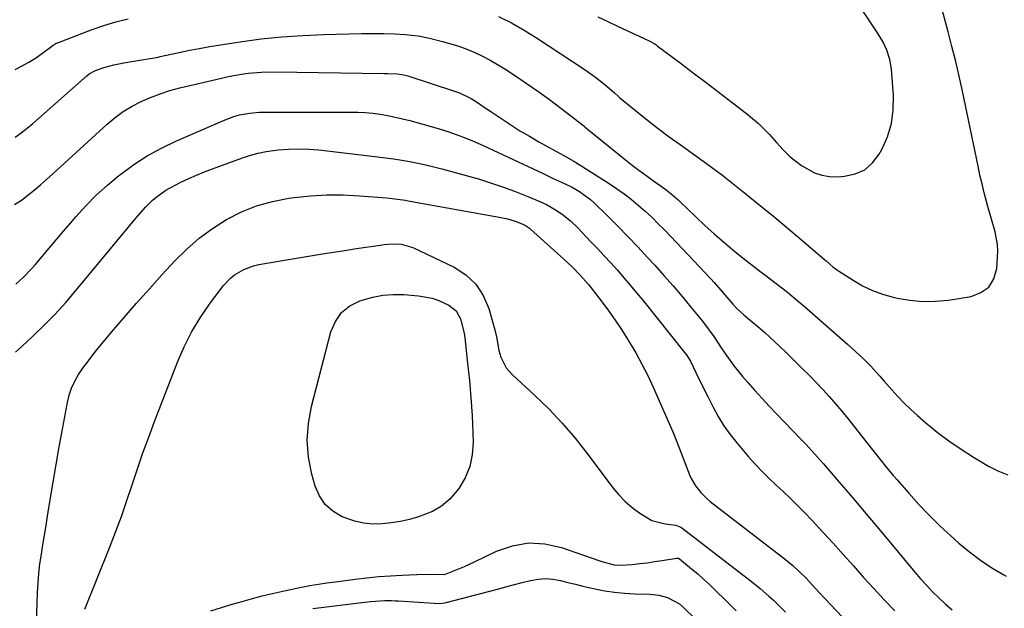
# Model space of a CAD drawing. Units: inches. Extents: x 1931435 to 1936735, y 384846 to 390179.
# Drawn here: x 1935458 to 1935792, y 387584 to 387784 of the extents above; entities that cross this region are included whole.
import ezdxf

# ---------------------------------------------------------------- set-up
doc = ezdxf.new("R2010")
doc.units = ezdxf.units.IN
doc.header["$MEASUREMENT"] = 0
doc.layers.add('7', color=7, linetype='Continuous')
doc.layers.add('8', color=7, linetype='Continuous')

msp = doc.modelspace()

# ---------------------------------------------------------------- linework, layer by layer
at = {"layer": '7', "color": 18}
for points in [[(1935654.43, 387784.65, 1938), (1935657.72, 387783, 1938), (1935661.04, 387781.42, 1938), (1935664.39, 387779.89, 1938), (1935669.88, 387777.44, 1938), (1935672.29, 387776.27, 1938), (1935673.45, 387775.59, 1938), (1935674.01, 387775.22, 1938), (1935674.55, 387774.83, 1938), (1935682.33, 387768.99, 1938), (1935686.74, 387765.66, 1938), (1935691.16, 387762.32, 1938), (1935695.55, 387758.97, 1938), (1935699.95, 387755.6, 1938), (1935704.86, 387751.82, 1938), (1935706.92, 387750.16, 1938), (1935708.9, 387748.42, 1938), (1935710.79, 387746.57, 1938), (1935712.62, 387744.66, 1938), (1935715.06, 387741.96, 1938), (1935717.31, 387739.52, 1938), (1935719.62, 387737.15, 1938), (1935723.54, 387734.15, 1938), (1935727.9, 387731.76, 1938), (1935730.42, 387730.88, 1938), (1935733.05, 387730.47, 1938), (1935735.77, 387730.39, 1938), (1935738.14, 387730.54, 1938), (1935741.75, 387731.34, 1938), (1935744.98, 387732.76, 1938), (1935747.64, 387735.08, 1938), (1935749.9, 387738, 1938), (1935750.78, 387739.6, 1938), (1935752.7, 387743.97, 1938), (1935754.08, 387748.46, 1938), (1935754.66, 387753.13, 1938), (1935754.71, 387757.9, 1938), (1935754, 387766.86, 1938), (1935753.49, 387770.13, 1938), (1935752.47, 387773.29, 1938), (1935751.06, 387776.3, 1938), (1935749.34, 387779.16, 1938), (1935742.25, 387789.72, 1938)], [(1935456.6, 387743.78, 1942), (1935458.67, 387745.24, 1942), (1935460.66, 387746.81, 1942), (1935462.6, 387748.45, 1942), (1935480.91, 387764.62, 1942), (1935481.69, 387765.25, 1942), (1935483.84, 387766.48, 1942), (1935486.71, 387767.4, 1942), (1935490.09, 387768.33, 1942), (1935493.53, 387769.02, 1942), (1935500.35, 387770.11, 1942), (1935501.73, 387770.34, 1942), (1935505.17, 387770.97, 1942), (1935505.85, 387771.12, 1942), (1935511.74, 387772.43, 1942), (1935515.37, 387773.2, 1942), (1935519.02, 387773.93, 1942), (1935522.67, 387774.57, 1942), (1935526.34, 387775.17, 1942), (1935533.04, 387776.19, 1942), (1935540.08, 387777.12, 1942), (1935547.13, 387777.88, 1942), (1935554.21, 387778.35, 1942), (1935561.3, 387778.65, 1942), (1935574.23, 387778.93, 1942), (1935577.95, 387778.98, 1942), (1935581.66, 387778.98, 1942), (1935585.38, 387778.89, 1942), (1935589.09, 387778.69, 1942), (1935593.36, 387778.21, 1942), (1935597.28, 387777.4, 1942), (1935601.62, 387776.3, 1942), (1935604.43, 387775.52, 1942), (1935607.2, 387774.64, 1942), (1935609.93, 387773.63, 1942), (1935612.63, 387772.52, 1942), (1935615.27, 387771.28, 1942), (1935617.86, 387769.96, 1942), (1935620.38, 387768.5, 1942), (1935622.86, 387766.96, 1942), (1935626.06, 387764.86, 1942), (1935630.07, 387762.16, 1942), (1935634.03, 387759.4, 1942), (1935637.94, 387756.54, 1942), (1935641.79, 387753.63, 1942), (1935649.57, 387747.61, 1942), (1935650, 387747.26, 1942), (1935650.86, 387746.55, 1942), (1935651.29, 387746.2, 1942), (1935663.79, 387736.1, 1942), (1935666.03, 387734.33, 1942), (1935668.31, 387732.58, 1942), (1935670.61, 387730.88, 1942), (1935672.94, 387729.21, 1942), (1935675.92, 387727.13, 1942), (1935677.61, 387725.89, 1942), (1935679.26, 387724.59, 1942), (1935681.63, 387722.53, 1942), (1935682.4, 387721.81, 1942), (1935687.65, 387716.75, 1942), (1935690.71, 387713.89, 1942), (1935693.81, 387711.07, 1942), (1935696.98, 387708.32, 1942), (1935700.19, 387705.63, 1942), (1935703.68, 387702.77, 1942), (1935706.71, 387700.35, 1942), (1935709.8, 387698.01, 1942), (1935711.35, 387696.85, 1942), (1935714.45, 387694.52, 1942), (1935716.8, 387692.71, 1942), (1935718.72, 387691.19, 1942), (1935722.51, 387688.08, 1942), (1935724.37, 387686.49, 1942), (1935739.22, 387673.51, 1942), (1935741.85, 387671.15, 1942), (1935744.43, 387668.73, 1942), (1935746.94, 387666.24, 1942), (1935750.04, 387662.74, 1942), (1935751.57, 387660.98, 1942), (1935754.11, 387658.07, 1942), (1935756.2, 387655.78, 1942), (1935758.34, 387653.56, 1942), (1935760.58, 387651.42, 1942), (1935762.88, 387649.36, 1942), (1935765.73, 387646.9, 1942), (1935769.58, 387643.75, 1942), (1935773.53, 387640.75, 1942), (1935777.63, 387637.95, 1942), (1935781.83, 387635.29, 1942), (1935786.93, 387632.24, 1942), (1935790.18, 387630.58, 1942), (1935793.53, 387629.23, 1942)], [(1935456.43, 387721, 1944), (1935458.75, 387722.46, 1944), (1935460.97, 387724.09, 1944), (1935463.11, 387725.86, 1944), (1935465.22, 387727.65, 1944), (1935467.31, 387729.48, 1944), (1935469.37, 387731.34, 1944), (1935487.85, 387748.23, 1944), (1935490.53, 387750.46, 1944), (1935493.32, 387752.52, 1944), (1935496.29, 387754.31, 1944), (1935499.37, 387755.92, 1944), (1935502.58, 387757.3, 1944), (1935505.84, 387758.55, 1944), (1935509.17, 387759.6, 1944), (1935512.54, 387760.51, 1944), (1935526.65, 387763.87, 1944), (1935528.89, 387764.36, 1944), (1935533.41, 387765.18, 1944), (1935535.68, 387765.49, 1944), (1935540.25, 387765.9, 1944), (1935544.84, 387765.98, 1944), (1935581.71, 387765.43, 1944), (1935583.04, 387765.42, 1944), (1935586.35, 387765.31, 1944), (1935588.48, 387764.99, 1944), (1935589.84, 387764.62, 1944), (1935605.71, 387759.46, 1944), (1935607.39, 387758.86, 1944), (1935611.42, 387756.92, 1944), (1935613.15, 387755.8, 1944), (1935616.84, 387753.35, 1944), (1935618.06, 387752.52, 1944), (1935621.74, 387750.02, 1944), (1935624.83, 387747.98, 1944), (1935627.96, 387745.99, 1944), (1935631.14, 387744.1, 1944), (1935634.35, 387742.26, 1944), (1935642.59, 387737.68, 1944), (1935643.65, 387737.1, 1944), (1935646.27, 387735.64, 1944), (1935646.78, 387735.33, 1944), (1935658.18, 387728.12, 1944), (1935660.75, 387726.41, 1944), (1935663.27, 387724.63, 1944), (1935665.72, 387722.74, 1944), (1935668.11, 387720.77, 1944), (1935670.42, 387718.72, 1944), (1935672.69, 387716.63, 1944), (1935674.9, 387714.46, 1944), (1935677.06, 387712.24, 1944), (1935692.67, 387695.73, 1944), (1935693.85, 387694.46, 1944), (1935696.15, 387691.87, 1944), (1935698.16, 387689.5, 1944), (1935700.2, 387687.13, 1944), (1935701.62, 387685.6, 1944), (1935703.92, 387683.49, 1944), (1935706.13, 387681.67, 1944), (1935708.65, 387679.54, 1944), (1935711.01, 387677.51, 1944), (1935712.79, 387675.93, 1944), (1935716.29, 387672.69, 1944), (1935718, 387671.04, 1944), (1935723.85, 387665.27, 1944), (1935726.16, 387662.96, 1944), (1935728.44, 387660.61, 1944), (1935730.69, 387658.23, 1944), (1935732.9, 387655.82, 1944), (1935735.06, 387653.36, 1944), (1935737.19, 387650.88, 1944), (1935739.27, 387648.35, 1944), (1935741.31, 387645.8, 1944), (1935745.48, 387640.45, 1944), (1935748.05, 387637.17, 1944), (1935750.63, 387633.9, 1944), (1935751.93, 387632.28, 1944), (1935754.6, 387629.08, 1944), (1935755.96, 387627.51, 1944), (1935759.92, 387622.99, 1944), (1935763.34, 387619.23, 1944), (1935766.85, 387615.56, 1944), (1935770.48, 387612.01, 1944), (1935774.2, 387608.54, 1944), (1935776.91, 387606.1, 1944), (1935780.51, 387603.1, 1944), (1935784.23, 387600.27, 1944), (1935788.14, 387597.72, 1944), (1935792.19, 387595.36, 1944), (1935793, 387594.92, 1944)], [(1935456.84, 387693.9, 1946), (1935459.58, 387696.42, 1946), (1935462.16, 387699.1, 1946), (1935463.39, 387700.5, 1946), (1935465.81, 387703.36, 1946), (1935468.22, 387706.2, 1946), (1935470.64, 387709.05, 1946), (1935473.06, 387711.89, 1946), (1935475.48, 387714.73, 1946), (1935477.23, 387716.78, 1946), (1935480.63, 387720.53, 1946), (1935484.17, 387724.14, 1946), (1935487.92, 387727.53, 1946), (1935491.81, 387730.78, 1946), (1935492.46, 387731.3, 1946), (1935496.89, 387734.51, 1946), (1935501.46, 387737.48, 1946), (1935506.25, 387740.09, 1946), (1935511.18, 387742.47, 1946), (1935527.92, 387749.74, 1946), (1935531.13, 387750.91, 1946), (1935532.78, 387751.35, 1946), (1935536.15, 387751.97, 1946), (1935539.55, 387752.27, 1946), (1935541.26, 387752.32, 1946), (1935570.32, 387752.33, 1946), (1935572.88, 387752.28, 1946), (1935575.44, 387752.14, 1946), (1935577.99, 387751.9, 1946), (1935580.53, 387751.57, 1946), (1935583.06, 387751.14, 1946), (1935585.57, 387750.65, 1946), (1935588.07, 387750.07, 1946), (1935590.55, 387749.43, 1946), (1935599.37, 387746.99, 1946), (1935603.5, 387745.74, 1946), (1935607.57, 387744.3, 1946), (1935611.57, 387742.69, 1946), (1935615.51, 387740.93, 1946), (1935635.8, 387731.44, 1946), (1935639.03, 387729.94, 1946), (1935642.28, 387728.48, 1946), (1935645.48, 387726.95, 1946), (1935648.15, 387725.43, 1946), (1935651.84, 387722.7, 1946), (1935652.97, 387721.67, 1946), (1935657.74, 387717.01, 1946), (1935661.19, 387713.58, 1946), (1935664.6, 387710.1, 1946), (1935667.96, 387706.58, 1946), (1935671.28, 387703.01, 1946), (1935673.69, 387700.38, 1946), (1935676.83, 387696.89, 1946), (1935679.94, 387693.35, 1946), (1935682.98, 387689.77, 1946), (1935685.99, 387686.15, 1946), (1935689.85, 387681.41, 1946), (1935691.87, 387678.82, 1946), (1935693.76, 387676.13, 1946), (1935696.5, 387672.02, 1946), (1935698.04, 387669.69, 1946), (1935700.62, 387666.07, 1946), (1935703.42, 387662.63, 1946), (1935705.26, 387660.53, 1946), (1935707.66, 387657.82, 1946), (1935710.09, 387655.14, 1946), (1935712.57, 387652.5, 1946), (1935715.07, 387649.88, 1946), (1935722.98, 387641.75, 1946), (1935725.02, 387639.62, 1946), (1935727.01, 387637.45, 1946), (1935729.95, 387634.15, 1946), (1935730.91, 387633.03, 1946), (1935736.31, 387626.74, 1946), (1935739.96, 387622.47, 1946), (1935743.6, 387618.19, 1946), (1935747.22, 387613.89, 1946), (1935750.83, 387609.58, 1946), (1935761.92, 387596.29, 1946), (1935763.89, 387594.01, 1946), (1935765.9, 387591.77, 1946), (1935768, 387589.6, 1946), (1935770.13, 387587.48, 1946), (1935772.35, 387585.43, 1946), (1935774.61, 387583.44, 1946)], [(1935456.79, 387670.83, 1948), (1935459.02, 387672.96, 1948), (1935462.46, 387676.13, 1948), (1935466.36, 387679.89, 1948), (1935470.17, 387683.74, 1948), (1935473.81, 387687.75, 1948), (1935477.35, 387691.85, 1948), (1935495.58, 387713.85, 1948), (1935497.7, 387716.4, 1948), (1935500.93, 387720.18, 1948), (1935503.29, 387722.47, 1948), (1935504.82, 387723.73, 1948), (1935507.78, 387725.82, 1948), (1935510.94, 387727.58, 1948), (1935512.89, 387728.53, 1948), (1935515.52, 387729.77, 1948), (1935518.17, 387730.94, 1948), (1935520.86, 387732.04, 1948), (1935523.56, 387733.08, 1948), (1935533.81, 387736.83, 1948), (1935536.45, 387737.69, 1948), (1935539.11, 387738.42, 1948), (1935541.83, 387738.95, 1948), (1935545.93, 387739.51, 1948), (1935549.38, 387739.78, 1948), (1935552.83, 387739.89, 1948), (1935556.27, 387739.76, 1948), (1935559.72, 387739.48, 1948), (1935579.55, 387737.17, 1948), (1935582.32, 387736.81, 1948), (1935585.08, 387736.42, 1948), (1935587.83, 387735.98, 1948), (1935590.57, 387735.5, 1948), (1935593.31, 387734.95, 1948), (1935596.03, 387734.37, 1948), (1935598.74, 387733.72, 1948), (1935601.44, 387733.03, 1948), (1935609.73, 387730.81, 1948), (1935613.87, 387729.63, 1948), (1935617.98, 387728.36, 1948), (1935622.05, 387726.95, 1948), (1935626.08, 387725.44, 1948), (1935631.17, 387723.45, 1948), (1935634.08, 387722.24, 1948), (1935636.95, 387720.91, 1948), (1935639.71, 387719.39, 1948), (1935642.32, 387717.63, 1948), (1935643.82, 387716.46, 1948), (1935645.12, 387715.37, 1948), (1935647.55, 387713.03, 1948), (1935651.94, 387708.44, 1948), (1935654.24, 387706.02, 1948), (1935656.51, 387703.59, 1948), (1935658.76, 387701.12, 1948), (1935661, 387698.64, 1948), (1935663.19, 387696.14, 1948), (1935665.37, 387693.61, 1948), (1935667.5, 387691.04, 1948), (1935669.61, 387688.46, 1948), (1935683.82, 387670.73, 1948), (1935684.44, 387669.92, 1948), (1935685.79, 387667.77, 1948), (1935687.62, 387663.99, 1948), (1935689.68, 387659.76, 1948), (1935691.78, 387655.55, 1948), (1935693.48, 387652.19, 1948), (1935695.24, 387648.99, 1948), (1935697.15, 387645.89, 1948), (1935699.28, 387642.94, 1948), (1935701.56, 387640.08, 1948), (1935705.56, 387635.4, 1948), (1935707.77, 387632.92, 1948), (1935710.04, 387630.49, 1948), (1935712.4, 387628.15, 1948), (1935714.82, 387625.87, 1948), (1935717.26, 387623.61, 1948), (1935719.67, 387621.31, 1948), (1935722.02, 387618.97, 1948), (1935724.35, 387616.59, 1948), (1935727.18, 387613.62, 1948), (1935730.72, 387609.86, 1948), (1935734.23, 387606.06, 1948), (1935737.69, 387602.22, 1948), (1935741.11, 387598.34, 1948), (1935744.54, 387594.47, 1948), (1935748.02, 387590.64, 1948), (1935751.56, 387586.87, 1948), (1935755.15, 387583.15, 1948)], [(1935480.33, 387583.73, 1952), (1935488.65, 387604.48, 1952), (1935490.71, 387609.78, 1952), (1935492.7, 387615.12, 1952), (1935494.57, 387620.5, 1952), (1935496.36, 387625.9, 1952), (1935498.15, 387631.31, 1952), (1935499.99, 387636.7, 1952), (1935501.94, 387642.05, 1952), (1935503.94, 387647.38, 1952), (1935511.71, 387667.47, 1952), (1935513.97, 387672.66, 1952), (1935516.49, 387677.7, 1952), (1935519.42, 387682.52, 1952), (1935522.61, 387687.19, 1952), (1935527.23, 387693.38, 1952), (1935529.66, 387696.03, 1952), (1935531.06, 387697.14, 1952), (1935534.18, 387698.96, 1952), (1935537.56, 387700.18, 1952), (1935539.32, 387700.58, 1952), (1935550.75, 387702.53, 1952), (1935556.17, 387703.43, 1952), (1935561.59, 387704.32, 1952), (1935567.02, 387705.17, 1952), (1935572.45, 387705.99, 1952), (1935580.48, 387707.19, 1952), (1935581.9, 387707.37, 1952), (1935584.75, 387707.58, 1952), (1935587.6, 387707.52, 1952), (1935591.64, 387706.38, 1952), (1935605.6, 387699.65, 1952), (1935609.58, 387697.05, 1952), (1935612.96, 387693.94, 1952), (1935615.45, 387690.08, 1952), (1935617.35, 387685.72, 1952), (1935619.45, 387678.41, 1952), (1935620, 387676.1, 1952), (1935620.73, 387671.42, 1952), (1935621.46, 387669.17, 1952), (1935623.31, 387665.54, 1952), (1935625.42, 387663.13, 1952), (1935632.9, 387656.28, 1952), (1935637.7, 387651.62, 1952), (1935642.32, 387646.8, 1952), (1935646.65, 387641.72, 1952), (1935650.8, 387636.48, 1952), (1935659.45, 387624.88, 1952), (1935661.48, 387622.44, 1952), (1935663.67, 387620.16, 1952), (1935666.08, 387618.12, 1952), (1935668.65, 387616.26, 1952), (1935672.7, 387613.77, 1952), (1935677.25, 387612.58, 1952), (1935680.9, 387612.23, 1952), (1935682.51, 387611.53, 1952), (1935682.88, 387611.27, 1952), (1935706.48, 387593.09, 1952), (1935709.5, 387590.67, 1952), (1935712.42, 387588.14, 1952), (1935713.85, 387586.83, 1952), (1935716.62, 387584.13, 1952), (1935718.05, 387582.65, 1952)], [(1935598.15, 387689.2, 1954), (1935600.36, 387688.44, 1954), (1935603.79, 387686.86, 1954), (1935606.26, 387684.92, 1954), (1935607.79, 387682.18, 1954), (1935608.97, 387677.35, 1954), (1935609.21, 387675.7, 1954), (1935610.18, 387667.19, 1954), (1935610.79, 387661.28, 1954), (1935611.3, 387655.37, 1954), (1935611.67, 387649.44, 1954), (1935611.94, 387643.51, 1954), (1935612.05, 387640.29, 1954), (1935611.77, 387636.09, 1954), (1935610.96, 387632.06, 1954), (1935609.35, 387628.27, 1954), (1935607.22, 387624.64, 1954), (1935604.13, 387621.05, 1954), (1935601.37, 387618.65, 1954), (1935598.21, 387616.82, 1954), (1935593.56, 387614.99, 1954), (1935590.5, 387614.15, 1954), (1935587.41, 387613.44, 1954), (1935584.28, 387612.95, 1954), (1935581.13, 387612.59, 1954), (1935577.99, 387612.57, 1954), (1935574.9, 387612.83, 1954), (1935571.87, 387613.54, 1954), (1935567.63, 387615.05, 1954), (1935564.49, 387616.91, 1954), (1935561.83, 387619.19, 1954), (1935559.89, 387622.11, 1954), (1935558.43, 387625.46, 1954), (1935557.32, 387629.48, 1954), (1935556.22, 387635.21, 1954), (1935555.73, 387640.96, 1954), (1935556.14, 387646.7, 1954), (1935557.17, 387652.46, 1954), (1935563.79, 387677.78, 1954), (1935565.31, 387681.28, 1954), (1935567.37, 387684.28, 1954), (1935570.23, 387686.54, 1954), (1935573.61, 387688.3, 1954), (1935578.01, 387689.55, 1954), (1935581.46, 387690.19, 1954), (1935584.96, 387690.42, 1954), (1935588.5, 387690.38, 1954), (1935593.53, 387690, 1954), (1935598.15, 387689.2, 1954)], [(1935523, 387583.13, 1954), (1935526.65, 387584.25, 1954), (1935530.31, 387585.35, 1954), (1935532.42, 387585.97, 1954), (1935536.41, 387587.1, 1954), (1935540.42, 387588.17, 1954), (1935544.46, 387589.14, 1954), (1935548.52, 387590.05, 1954), (1935553.8, 387591.16, 1954), (1935556.66, 387591.71, 1954), (1935559.53, 387592.19, 1954), (1935562.41, 387592.61, 1954), (1935565.29, 387593, 1954), (1935572.06, 387593.89, 1954), (1935576.03, 387594.35, 1954), (1935580, 387594.75, 1954), (1935583.99, 387595.04, 1954), (1935587.98, 387595.26, 1954), (1935592.98, 387595.46, 1954), (1935597.47, 387595.51, 1954), (1935602.35, 387595.4, 1954), (1935605.72, 387596.76, 1954), (1935609.14, 387598.21, 1954), (1935612.51, 387599.77, 1954), (1935619.94, 387603.34, 1954), (1935625.38, 387605.19, 1954), (1935630.86, 387606.17, 1954), (1935636.42, 387605.83, 1954), (1935642.03, 387604.62, 1954), (1935654.7, 387600.22, 1954), (1935655.73, 387599.88, 1954), (1935659.94, 387598.76, 1954), (1935662.08, 387598.59, 1954), (1935666.07, 387598.89, 1954), (1935668.61, 387599.14, 1954), (1935671.14, 387599.44, 1954), (1935673.66, 387599.8, 1954), (1935676.18, 387600.2, 1954), (1935681.04, 387601.04, 1954), (1935681.62, 387601.01, 1954), (1935681.89, 387600.9, 1954), (1935682.02, 387600.82, 1954), (1935682.14, 387600.73, 1954), (1935686.16, 387597.4, 1954), (1935688.27, 387595.62, 1954), (1935690.34, 387593.79, 1954), (1935692.36, 387591.92, 1954), (1935694.36, 387590.01, 1954), (1935697.7, 387586.73, 1954), (1935701.32, 387583.13, 1954)], [(1935557.63, 387583.91, 1956), (1935571.55, 387585.6, 1956), (1935574.27, 387585.92, 1956), (1935577.37, 387586.28, 1956), (1935582.05, 387586.59, 1956), (1935584.4, 387586.6, 1956), (1935585.57, 387586.56, 1956), (1935586.74, 387586.51, 1956), (1935600.54, 387585.66, 1956), (1935602.42, 387585.8, 1956), (1935620.81, 387590.63, 1956), (1935623.45, 387591.32, 1956), (1935626.08, 387592, 1956), (1935628.71, 387592.68, 1956), (1935631.55, 387593.4, 1956), (1935634.09, 387593.84, 1956), (1935636.62, 387594.03, 1956), (1935639.15, 387593.83, 1956), (1935641.68, 387593.38, 1956), (1935644.21, 387592.74, 1956), (1935646.75, 387592.11, 1956), (1935649.29, 387591.51, 1956), (1935653.37, 387590.57, 1956), (1935656.7, 387589.92, 1956), (1935660.05, 387589.4, 1956), (1935663.42, 387589.08, 1956), (1935666.81, 387588.9, 1956), (1935672.02, 387588.77, 1956), (1935675.08, 387588.45, 1956), (1935678.06, 387587.65, 1956), (1935682.06, 387585.45, 1956), (1935683.23, 387584.46, 1956), (1935687.79, 387580.09, 1956)]]:
    msp.add_polyline3d(points, dxfattribs=at)
at = {"layer": '8', "color": 18}
for points in [[(1935620.68, 387784.75, 1940), (1935625.07, 387782.54, 1940), (1935629.34, 387780.1, 1940), (1935633.53, 387777.51, 1940), (1935649.77, 387766.85, 1940), (1935651.23, 387765.87, 1940), (1935654.05, 387763.79, 1940), (1935657.49, 387760.98, 1940), (1935659.98, 387758.8, 1940), (1935661.23, 387757.72, 1940), (1935661.86, 387757.2, 1940), (1935667.68, 387752.41, 1940), (1935671.27, 387749.53, 1940), (1935674.89, 387746.71, 1940), (1935678.57, 387743.96, 1940), (1935682.29, 387741.27, 1940), (1935691.31, 387734.88, 1940), (1935695.14, 387732.07, 1940), (1935696.65, 387730.91, 1940), (1935697.39, 387730.32, 1940), (1935704.69, 387724.51, 1940), (1935709.06, 387720.99, 1940), (1935713.41, 387717.44, 1940), (1935717.72, 387713.85, 1940), (1935722.01, 387710.23, 1940), (1935731.25, 387702.34, 1940), (1935731.83, 387701.84, 1940), (1935734.15, 387699.84, 1940), (1935735.36, 387698.92, 1940), (1935736, 387698.49, 1940), (1935741, 387695.27, 1940), (1935744.22, 387693.42, 1940), (1935747.54, 387691.81, 1940), (1935751.01, 387690.55, 1940), (1935754.58, 387689.52, 1940), (1935755.95, 387689.2, 1940), (1935760.29, 387688.46, 1940), (1935764.63, 387688.04, 1940), (1935769, 387688.13, 1940), (1935773.38, 387688.56, 1940), (1935781.03, 387689.76, 1940), (1935784.36, 387691.06, 1940), (1935787.04, 387692.97, 1940), (1935788.74, 387695.79, 1940), (1935789.77, 387699.21, 1940), (1935790.06, 387702.94, 1940), (1935790.11, 387705.16, 1940), (1935790.01, 387707.36, 1940), (1935789.19, 387711.7, 1940), (1935787.97, 387716, 1940), (1935786.77, 387720.3, 1940), (1935785.52, 387724.94, 1940), (1935784.76, 387727.93, 1940), (1935784.06, 387730.94, 1940), (1935783.4, 387733.96, 1940), (1935778.11, 387759.36, 1940), (1935777, 387764.45, 1940), (1935775.83, 387769.51, 1940), (1935774.56, 387774.56, 1940), (1935773.23, 387779.59, 1940), (1935771.18, 387787.07, 1940)], [(1935456.68, 387766.8, 1940), (1935459.02, 387767.96, 1940), (1935461.29, 387769.21, 1940), (1935463.49, 387770.6, 1940), (1935465.62, 387772.09, 1940), (1935469.52, 387774.98, 1940), (1935469.82, 387775.2, 1940), (1935470.6, 387775.67, 1940), (1935470.77, 387775.74, 1940), (1935482.72, 387780.29, 1940), (1935486.75, 387781.69, 1940), (1935490.83, 387782.95, 1940), (1935494.96, 387783.97, 1940)], [(1935463.49, 387568.53, 1950), (1935464.2, 387589.22, 1950), (1935464.38, 387592.5, 1950), (1935464.64, 387595.78, 1950), (1935465.04, 387599.04, 1950), (1935465.52, 387602.29, 1950), (1935466.06, 387605.53, 1950), (1935466.6, 387608.78, 1950), (1935467.12, 387612.03, 1950), (1935467.65, 387615.28, 1950), (1935468.53, 387620.79, 1950), (1935469.51, 387626.79, 1950), (1935470.53, 387632.79, 1950), (1935471.59, 387638.78, 1950), (1935472.68, 387644.76, 1950), (1935474.36, 387653.78, 1950), (1935474.99, 387656.28, 1950), (1935475.8, 387658.7, 1950), (1935476.89, 387661.02, 1950), (1935478.17, 387663.25, 1950), (1935479.64, 387665.4, 1950), (1935481.15, 387667.52, 1950), (1935482.73, 387669.58, 1950), (1935484.36, 387671.61, 1950), (1935489.37, 387677.63, 1950), (1935493.58, 387682.6, 1950), (1935497.83, 387687.53, 1950), (1935502.17, 387692.4, 1950), (1935506.56, 387697.22, 1950), (1935510.86, 387701.86, 1950), (1935514.87, 387705.83, 1950), (1935519.1, 387709.54, 1950), (1935523.64, 387712.86, 1950), (1935528.39, 387715.91, 1950), (1935533.41, 387718.44, 1950), (1935538.57, 387720.56, 1950), (1935543.94, 387722.04, 1950), (1935549.46, 387723.11, 1950), (1935551.32, 387723.35, 1950), (1935556.85, 387723.91, 1950), (1935562.39, 387724.23, 1950), (1935567.94, 387724.21, 1950), (1935573.49, 387723.95, 1950), (1935582.79, 387723.23, 1950), (1935586.42, 387722.83, 1950), (1935588.22, 387722.55, 1950), (1935589.12, 387722.4, 1950), (1935590.02, 387722.25, 1950), (1935620.94, 387716.69, 1950), (1935623.67, 387716.09, 1950), (1935626.35, 387715.29, 1950), (1935629.44, 387714.1, 1950), (1935631.13, 387712.96, 1950), (1935631.52, 387712.63, 1950), (1935642.89, 387702.4, 1950), (1935645.69, 387699.77, 1950), (1935648.38, 387697.02, 1950), (1935651.16, 387693.86, 1950), (1935652.48, 387692.21, 1950), (1935655.82, 387687.84, 1950), (1935658.09, 387684.79, 1950), (1935660.29, 387681.69, 1950), (1935662.4, 387678.53, 1950), (1935664.44, 387675.32, 1950), (1935665.03, 387674.37, 1950), (1935667.24, 387670.61, 1950), (1935669.35, 387666.79, 1950), (1935671.3, 387662.9, 1950), (1935673.15, 387658.95, 1950), (1935679.87, 387643.84, 1950), (1935681.22, 387640.42, 1950), (1935682.49, 387636.97, 1950), (1935685.49, 387629.29, 1950), (1935686.08, 387627.97, 1950), (1935687.52, 387625.48, 1950), (1935689.33, 387623.21, 1950), (1935691.39, 387621.19, 1950), (1935692.51, 387620.26, 1950), (1935718.12, 387600.5, 1950), (1935720.55, 387598.51, 1950), (1935722.87, 387596.4, 1950), (1935725.08, 387594.17, 1950), (1935727.21, 387591.86, 1950), (1935729.44, 387589.39, 1950), (1935731.65, 387587.02, 1950), (1935773.12, 387543.06, 1950)]]:
    msp.add_polyline3d(points, dxfattribs=at)

doc.saveas('drawing.dxf')
